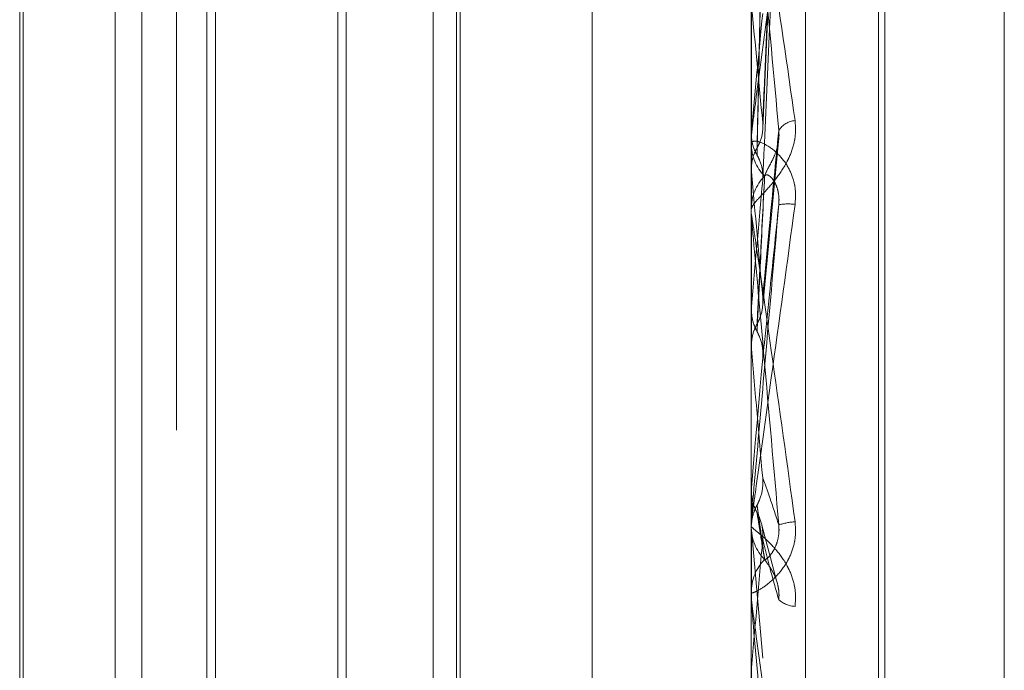
# Model space of a CAD drawing. Units: inches. Extents: x 0 to 23.4, y 0 to 16.5.
# Drawn here: x 11.5 to 11.5, y 9.7 to 9.7 of the extents above; entities that cross this region are included whole.
import ezdxf

# ---------------------------------------------------------------- set-up
doc = ezdxf.new("R2010")
doc.units = ezdxf.units.IN
doc.header["$MEASUREMENT"] = 0
doc.linetypes.add('HIDDEN', pattern=[0.07500000000000001, 0.05, -0.025])

msp = doc.modelspace()

# ---------------------------------------------------------------- linework, layer by layer
at = {"color": 7, "linetype": 'HIDDEN', "lineweight": 0}
for p, q in [((11.5195555043, 5.3453535524), (11.5195555043, 11.7099277096)), ((11.5244373216, 11.6640042674), (11.5244373216, 5.3912769947)), ((11.5256191398, 11.6640042674), (11.5256191398, 5.3912769947)), ((11.5260229345, 9.7811283006), (11.5260229345, 9.7113624719)), ((11.5266355816, 9.7114177375), (11.5266355816, 9.7811835662)), ((11.5274545737, 9.7209088819), (11.5274545737, 9.7691265867)), ((11.5275258586, 9.7208313473), (11.5275258586, 9.7690490522)), ((11.5288711594, 9.7218628685), (11.5288711594, 9.7680950656)), ((11.5242333855, 9.7347906099), (11.5242333855, 9.7559575304)), ((11.5188647384, 9.7342416728), (11.5188647384, 9.7557162612)), ((11.5191672793, 9.7342416728), (11.5191672793, 9.7557162612)), ((11.5199938366, 9.7557162612), (11.5199938366, 9.7452752944)), ((11.5224438364, 9.7342416728), (11.5224438364, 9.7557162612)), ((11.5227463774, 9.7342416728), (11.5227463774, 9.7557162612)), ((11.5227058446, 9.7346954843), (11.5227058446, 9.7552624498)), ((11.5214660087, 9.7540226138), (11.5214660087, 9.7359387649)), ((11.5178315417, 9.7539267122), (11.5178315417, 9.73603463)), ((11.519897935, 9.7360312219), (11.519897935, 9.7539267122)), ((11.521370107, 9.7539267122), (11.521370107, 9.73603463)), ((11.5177910089, 9.7452095072), (11.5177910089, 9.753332491)), ((11.5261538929, 9.7487533076), (11.526336721, 9.7529997884)), ((11.5260249774, 9.7519591414), (11.5260249774, 9.7482649614)), ((11.5260249774, 9.7494367126), (11.5260249774, 9.7487148959)), ((11.5260249774, 9.7487148959), (11.5260234455, 9.7486929744)), ((11.5260249774, 9.748685642), (11.5260249774, 9.7478488548)), ((11.5260229345, 9.7486394699), (11.5260229345, 9.7485821732)), ((11.5261521674, 9.7467562243), (11.5263344948, 9.7486426682)), ((11.5260229345, 9.748309916), (11.5260230564, 9.7482990404)), ((11.5260234455, 9.7482872054), (11.5260229345, 9.7482871842)), ((11.5260249774, 9.7482649614), (11.5260234455, 9.7482872054)), ((11.5260229345, 9.7477861569), (11.5260229345, 9.7478437459)), ((11.5260249774, 9.7477397184), (11.5260249774, 9.7462710304)), ((11.5260249774, 9.7467423049), (11.5260234455, 9.746719245)), ((11.5260249774, 9.7467625444), (11.5260249774, 9.7467423049)), ((11.5260229345, 9.7463176438), (11.5260230564, 9.7463062916)), ((11.5260234455, 9.7462942307), (11.5260229345, 9.7462942085)), ((11.5260249774, 9.7462710304), (11.5260234455, 9.7462942307)), ((11.5199938366, 9.7452752944), (11.5199938366, 9.7342416728)), ((11.5177910089, 9.7366254431), (11.5177910089, 9.7452095072)), ((11.5260229345, 9.7446826397), (11.5260234455, 9.7446826174)), ((11.5260229511, 9.7445899155), (11.5260230564, 9.744670607)), ((11.5260249774, 9.7447059823), (11.5260234455, 9.7446826174)), ((11.5260249774, 9.744375083), (11.5260249774, 9.7447059823)), ((11.5260229345, 9.74432831), (11.5260229345, 9.7442702934)), ((11.5260229345, 9.7442769884), (11.5260230564, 9.7442655699)), ((11.5260229345, 9.7442536966), (11.5260234455, 9.7442537189)), ((11.5260249774, 9.7442304009), (11.5260234455, 9.7442537189)), ((11.5260249774, 9.7434205147), (11.5260249774, 9.7442304009)), ((11.5260249774, 9.7442304009), (11.5261522574, 9.7427858634)), ((11.5263073419, 9.743662717), (11.5261413499, 9.7442854708)), ((11.5260229345, 9.7434671987), (11.5260229345, 9.7435251176)), ((11.5260249774, 9.7426795261), (11.5260234455, 9.7426567006)), ((11.5260249774, 9.7413294705), (11.5260249774, 9.7426795261)), ((11.5260229345, 9.7426567224), (11.5260234455, 9.7426567006))]:
    msp.add_line(p, q, dxfattribs=at)
at = {"color": 7, "linetype": 'HIDDEN', "lineweight": 0, "flags": 128}
msp.add_lwpolyline([(11.5261522574, 9.7461630877), (11.5261364306, 9.7459815997), (11.5261205708, 9.7457998201), (11.5261046826, 9.7456178016), (11.5260887706, 9.7454355974), (11.5260728394, 9.7452532602), (11.5260568938, 9.7450708433), (11.5260409382, 9.7448883996), (11.5260249774, 9.7447059823)], dxfattribs=at)
at = {"color": 7, "linetype": 'HIDDEN', "lineweight": 0}
for centre, radius, start, end in [((11.3358536981, 9.7311890368), 0.1911132107825843, 5.2921554129, 5.6908935818), ((11.7947876757, 9.7236534434), 0.2699286282902382, 174.3892459318, 174.6727159853), ((11.5265353024, 9.7486003883), 0.0002383978460991, 94.385460765, 147.6908945855), ((11.5265500265, 9.7485827069), 0.000527092298658, 180.058014023, 224.5510335314), ((11.5265529597, 9.7478433737), 0.0005300252914817, 135.5790142191, 179.9597710181), ((11.1620566581, 9.7148301695), 0.3655007835326088, 5.0257322205, 5.2485641093), ((12.2226445374, 9.6849678422), 0.6993531979778483, 174.8156988813, 174.9324106046), ((11.5264355411, 9.7472613242), 0.0006392071507931, 82.6718664137, 99.1573159874), ((11.5265517713, 9.7477861574), 0.0005288367712225, 180.0000577543, 185.0378322724), ((10.5295643304, 9.6584576087), 1.000322457091771, 4.9524580463, 5.0361991074), ((11.5265593064, 9.74427032), 0.0005363718757615, 180.0028420164, 224.1434685551), ((11.5265502937, 9.7436551721), 0.0006676556080878, 92.8520517658, 108.9194461586), ((10.9775327814, 9.7917977108), 0.5506871028061012, 354.8827389749, 355.0334223763), ((11.5265583167, 9.7435250375), 0.000535382247626, 135.8136030708, 179.9914248541), ((11.5265573581, 9.7434671989), 0.0005344235691407, 180.0000172874, 185.0114137619), ((11.5265251437, 9.7436571245), 0.0002866313563968, 228.124727789, 268.3865175748)]:
    msp.add_arc(centre, radius, start, end, dxfattribs=at)
for points, knots in [([(11.52615225742943, 9.748816221963489), (11.52615723352942, 9.748936915208386), (11.52618211406393, 9.749540382271674), (11.52624191544376, 9.750953951687976), (11.52629829960553, 9.752229772206043), (11.52633381401452, 9.753033366872714)], [0, 0, 0, 0, 0.0846963374232613, 0.423482275747944, 1, 1, 1, 1]), ([(11.52602293449527, 9.748639469871677), (11.52602311611015, 9.748643501438618), (11.52602350834981, 9.748652208546517), (11.52602732462709, 9.74868969254644), (11.52604059582137, 9.748803536982745), (11.52611171266844, 9.749358083441201), (11.52627716101616, 9.750581261335128), (11.52642782183274, 9.751669775601325), (11.52651707303439, 9.752314609530108)], [0, 0, 0, 0, 0.0132216410966263, 0.0285552137113434, 0.0542426430597621, 0.1337588501400859, 0.4868402727607081, 1, 1, 1, 1]), ([(11.52608863253895, 9.748531615450183), (11.52609112121055, 9.74864811409584), (11.52610356457129, 9.749230607453176), (11.52613185469547, 9.750527605866726), (11.52615834008427, 9.751701470341478), (11.52617440691886, 9.752413571888475)], [0, 0, 0, 0, 0.0895371415799844, 0.4476858070866948, 1, 1, 1, 1]), ([(11.52608863253895, 9.748450024448088), (11.52609112121054, 9.748567641489965), (11.52610356457129, 9.74915572682964), (11.52613185469547, 9.750473454294427), (11.52615834008427, 9.751680178002298), (11.52617440691886, 9.75241221294982)], [0, 0, 0, 0, 0.0895371415801041, 0.4476858070866997, 1, 1, 1, 1]), ([(11.52615225742943, 9.748161192473404), (11.52615723352941, 9.748274584664744), (11.52618211406392, 9.748841546409508), (11.52624191544376, 9.750191872798398), (11.52629829960553, 9.75144590261947), (11.52633381401452, 9.752235772089184)], [0, 0, 0, 0, 0.0846963374235825, 0.4234822757477699, 1, 1, 1, 1]), ([(11.52602293449527, 9.752003655958648), (11.52602311611015, 9.752007670195168), (11.5260235083498, 9.75201633987398), (11.52602732462709, 9.752010460067632), (11.52604059582137, 9.75195803535068), (11.52611171266843, 9.751566171960848), (11.52627716101616, 9.750499726505918), (11.52642782183274, 9.749456244874757), (11.52651707303438, 9.748838088199433)], [0, 0, 0, 0, 0.0132216410963999, 0.0285552137120686, 0.0542426430604358, 0.1337588501392681, 0.4868402727600291, 1, 1, 1, 1]), ([(11.52633381401452, 9.748727808808555), (11.5262779659945, 9.749342699806512), (11.5261842651725, 9.750374353067144), (11.52608271150814, 9.751437858144776), (11.52603687969498, 9.751878206630897), (11.5260279500045, 9.751950575623159), (11.52602537359365, 9.751965653144905), (11.52602509903719, 9.751961140275332), (11.52602497742757, 9.751959141384637)], [0, 0, 0, 0, 0.5273188798738535, 0.8847263069765651, 0.95903625959563, 0.9800473728113476, 0.9911623590744095, 1, 1, 1, 1]), ([(11.52602305644721, 9.748682234761919), (11.5260230353615, 9.748805046922703), (11.52602296537272, 9.749212691412653), (11.5260229472899, 9.749620007472979), (11.52602293465494, 9.749904610319406)], [0, 0, 0, 0, 0.301272711420716, 1, 1, 1, 1]), ([(11.52602305644721, 9.74829904035246), (11.52602303580063, 9.74841031719842), (11.52602296723741, 9.748779845562172), (11.52602293515703, 9.749160872572206), (11.52602293452168, 9.749430606408225), (11.52602293449527, 9.749441821471049)], [0, 0, 0, 0, 0.2922709278855815, 0.9705738585746198, 1, 1, 1, 1]), ([(11.52651707303438, 9.748838088199433), (11.52652106516962, 9.748771475432736), (11.52652557146526, 9.748696283385824), (11.52650048707277, 9.748555407009453), (11.52647071358264, 9.748467518911212), (11.52639966988063, 9.748321339902052), (11.52629685590907, 9.748170901766377), (11.52615646595233, 9.748015441579462), (11.52604562598759, 9.747900354576357), (11.52603059570512, 9.74786285836411), (11.52602293449527, 9.747843745858985)], [0, 0, 0, 0, 0.1194461009604597, 0.134829962364991, 0.253673827868679, 0.2817546550325776, 0.4371652095490587, 0.610933693529904, 0.8016857882119589, 1, 1, 1, 1]), ([(11.52608863253895, 9.748531615450183), (11.52609837492692, 9.748550041060566), (11.52613486081059, 9.748619046183228), (11.52615720420754, 9.748717937251328), (11.52615331930784, 9.748795124107053), (11.52615225742943, 9.748816221963489)], [0, 0, 0, 0, 0.2093091831980491, 0.7838766564342151, 1, 1, 1, 1]), ([(11.52602305644721, 9.748682234761919), (11.52602885090629, 9.748628922823851), (11.52603764838479, 9.748547981596706), (11.52607565796737, 9.748474952821558), (11.52608863253895, 9.748450024448088)], [0, 0, 0, 0, 0.6586499852903531, 1, 1, 1, 1]), ([(11.52615225742943, 9.746849184689633), (11.52615723352942, 9.74690393635263), (11.52618211406393, 9.74717769504813), (11.52624191544376, 9.747812133851436), (11.52629829960552, 9.74837394416558), (11.52633381401452, 9.748727808808555)], [0, 0, 0, 0, 0.0846963374235167, 0.4234822757478959, 1, 1, 1, 1]), ([(11.52617440691888, 9.748214351657072), (11.52618338023808, 9.748239242277714), (11.52619559772238, 9.748273131718163), (11.52625737228924, 9.748382821308159), (11.52629792865831, 9.748471613082282), (11.52632685970531, 9.74857256790287), (11.5263377543626, 9.748657757691095), (11.5263349277657, 9.748708008650615), (11.52633381401452, 9.74872780880856)], [0, 0, 0, 0, 0.42355715658014, 0.5766877106331307, 0.7311347586979184, 0.8323151788331374, 0.9339279095257468, 1, 1, 1, 1]), ([(11.52651707303439, 9.74789531029468), (11.52652106516963, 9.747963257926356), (11.52652557146526, 9.748039956759955), (11.52650048707277, 9.748175040338936), (11.52647071358264, 9.748255504754857), (11.52639966988064, 9.748381462202442), (11.52629685590908, 9.748498711692163), (11.52615646595232, 9.748588910208175), (11.52604562598759, 9.748620103462766), (11.52603059570512, 9.748594979364938), (11.52602293449527, 9.748582173152794)], [0, 0, 0, 0, 0.1194461009599751, 0.1348299623658916, 0.2536738278682967, 0.2817546550340014, 0.4371652095497943, 0.6109336935273307, 0.801685788212838, 1, 1, 1, 1]), ([(11.52602305644721, 9.748299040352459), (11.5260288509063, 9.748352778709716), (11.52603764838479, 9.748434367350809), (11.52607565796738, 9.748506867517289), (11.52608863253895, 9.748531615450183)], [0, 0, 0, 0, 0.6586499852886776, 1, 1, 1, 1]), ([(11.52608863253895, 9.748450024448088), (11.52609837492692, 9.748431427088793), (11.52613486081059, 9.74836177875516), (11.52615720420754, 9.748261524983814), (11.52615331930784, 9.748182729911466), (11.52615225742943, 9.748161192473404)], [0, 0, 0, 0, 0.2093091831970681, 0.7838766564316395, 1, 1, 1, 1]), ([(11.52608863253895, 9.746549785882204), (11.52609112121055, 9.746600134737994), (11.52610356457129, 9.746851879072723), (11.52613185469546, 9.747409886829583), (11.52615834008427, 9.747910602468814), (11.52617440691886, 9.748214351657046)], [0, 0, 0, 0, 0.0895371415799353, 0.4476858070867455, 1, 1, 1, 1]), ([(11.52608863253895, 9.746464325084993), (11.52609112121054, 9.746515845381628), (11.52610356457129, 9.746773446921882), (11.52613185469547, 9.747353166892081), (11.52615834008427, 9.747888300251237), (11.52617440691886, 9.748212928265033)], [0, 0, 0, 0, 0.0895371415792944, 0.4476858070866194, 1, 1, 1, 1]), ([(11.52617440691888, 9.748212928265005), (11.52618338023808, 9.74822585190904), (11.52619559772238, 9.748243447897153), (11.52625737228924, 9.74819207208117), (11.52629792865831, 9.748130974901862), (11.52632685970531, 9.74804544393448), (11.5263377543626, 9.747965060185077), (11.5263349277657, 9.747912926679657), (11.52633381401452, 9.74789238475068)], [0, 0, 0, 0, 0.4235571565804452, 0.576687710631582, 0.7311347586944696, 0.8323151788307772, 0.93392790952443, 1, 1, 1, 1]), ([(11.52602293449527, 9.744328310016968), (11.52602311611015, 9.744329130843324), (11.52602350834981, 9.74433090360904), (11.52602732462709, 9.744356378397718), (11.52604059582137, 9.744448025487197), (11.52611171266843, 9.74495082140767), (11.52627716101616, 9.74614332149006), (11.52642782183274, 9.747243541753692), (11.52651707303439, 9.74789531029468)], [0, 0, 0, 0, 0.0132216410975098, 0.0285552137116859, 0.0542426430601727, 0.133758850140473, 0.4868402727613548, 1, 1, 1, 1]), ([(11.52633381401452, 9.747892384750676), (11.52627796599451, 9.747253601412503), (11.5261842651725, 9.746181862005269), (11.52608271150814, 9.74502519413662), (11.52603687969498, 9.74450673130512), (11.5260279500045, 9.74440691872159), (11.52602537359365, 9.744378640359374), (11.52602509903719, 9.744376175015002), (11.52602497742757, 9.744375083037083)], [0, 0, 0, 0, 0.5273188798743537, 0.8847263069762075, 0.9590362595964941, 0.9800473728124236, 0.9911623590755946, 1, 1, 1, 1]), ([(11.52615225742943, 9.746163087681552), (11.52615723352941, 9.746210192007942), (11.52618211406392, 9.746445713967253), (11.52624191544376, 9.747013910177582), (11.52629829960553, 9.747552896279625), (11.52633381401452, 9.747892384750676)], [0, 0, 0, 0, 0.0846963374235997, 0.4234822757479439, 1, 1, 1, 1]), ([(11.52602293449527, 9.747786156902869), (11.52602311611015, 9.747786959916313), (11.5260235083498, 9.747788694210895), (11.52602732462709, 9.74776959792098), (11.52604059582136, 9.74769034683215), (11.52611171266844, 9.74722038433136), (11.52627716101615, 9.746059516686175), (11.52642782183274, 9.744968385109019), (11.52651707303438, 9.744322000689847)], [0, 0, 0, 0, 0.0132216410975624, 0.0285552137101028, 0.0542426430600444, 0.133758850138584, 0.4868402727604848, 1, 1, 1, 1]), ([(11.52633381401452, 9.744286757834628), (11.5262779659945, 9.744923317730175), (11.5261842651725, 9.745991326684624), (11.52608271150814, 9.74712713229315), (11.52603687969498, 9.747623977678552), (11.5260279500045, 9.74771544302422), (11.52602537359365, 9.747739525880935), (11.52602509903719, 9.747739659319416), (11.52602497742757, 9.747739718423482)], [0, 0, 0, 0, 0.5273188798749283, 0.8847263069771671, 0.9590362595975434, 0.9800473728128991, 0.9911623590762731, 1, 1, 1, 1]), ([(11.52602305644721, 9.746707660625553), (11.5260230353615, 9.74676463103659), (11.52602296537272, 9.74695373017788), (11.5260229472899, 9.74714248412671), (11.52602293465494, 9.747274371661572)], [0, 0, 0, 0, 0.3012727114901199, 1, 1, 1, 1]), ([(11.52602305644721, 9.746306291615731), (11.52602303580063, 9.746351179596275), (11.52602296723741, 9.746500243688262), (11.52602293515702, 9.746654135275234), (11.52602293452168, 9.746763121833906), (11.52602293449527, 9.74676765330508)], [0, 0, 0, 0, 0.2922709278866461, 0.9705738585749961, 1, 1, 1, 1]), ([(11.52608863253895, 9.746549785882204), (11.52609837492692, 9.746569137985809), (11.52613486081059, 9.746641612886513), (11.52615720420754, 9.746745611473575), (11.52615331930784, 9.746826951599715), (11.52615225742943, 9.746849184689633)], [0, 0, 0, 0, 0.2093091832027455, 0.7838766564311194, 1, 1, 1, 1]), ([(11.52602305644721, 9.746707660625553), (11.52602885090629, 9.746651689595934), (11.52603764838479, 9.746566711184228), (11.52607565796737, 9.74649038054859), (11.52608863253895, 9.746464325084993)], [0, 0, 0, 0, 0.6586499852883198, 1, 1, 1, 1]), ([(11.52602305644721, 9.746306291615731), (11.5260288509063, 9.746362448190206), (11.52603764838479, 9.746447708306698), (11.52607565796738, 9.746523808932475), (11.52608863253895, 9.746549785882204)], [0, 0, 0, 0, 0.6586499852862574, 1, 1, 1, 1]), ([(11.52608863253895, 9.746464325084993), (11.52609837492692, 9.746444898249461), (11.52613486081059, 9.74637214347278), (11.52615720420754, 9.74626755194201), (11.52615331930784, 9.746185512043608), (11.52615225742943, 9.746163087681552)], [0, 0, 0, 0, 0.2093091832015612, 0.7838766564325736, 1, 1, 1, 1]), ([(11.52608863253895, 9.744511182827802), (11.52609837492692, 9.744530761989182), (11.52613486081059, 9.744604087236187), (11.52615720420754, 9.744709434562305), (11.52615331930784, 9.744791988114772), (11.52615225742943, 9.744814552876374)], [0, 0, 0, 0, 0.2093091832011123, 0.7838766564386334, 0.9999999999999999, 0.9999999999999999, 0.9999999999999999, 0.9999999999999999]), ([(11.52615225742943, 9.744814552876374), (11.52615723352941, 9.744801384089717), (11.52618211406393, 9.744735540064916), (11.52624191544376, 9.744567917983844), (11.52629829960552, 9.74439541280553), (11.52633381401452, 9.744286757834628)], [0, 0, 0, 0, 0.0846963374232356, 0.4234822757474235, 1, 1, 1, 1]), ([(11.52602305644721, 9.744670606998216), (11.52602885090629, 9.744613999815881), (11.52603764838479, 9.744528055560815), (11.52607565796737, 9.74445118185273), (11.52608863253895, 9.744424941011346)], [0, 0, 0, 0, 0.6586499853083828, 1, 1, 1, 1]), ([(11.52602305644721, 9.744265569909784), (11.5260288509063, 9.744322115056562), (11.52603764838479, 9.744407965125703), (11.52607565796737, 9.744484915735883), (11.52608863253895, 9.744511182827802)], [0, 0, 0, 0, 0.6586499852874972, 0.9999999999999999, 0.9999999999999999, 0.9999999999999999, 0.9999999999999999]), ([(11.52608863253895, 9.744511182827802), (11.52609112121054, 9.744493562154894), (11.52610356457129, 9.744405458770837), (11.52613185469546, 9.744204308016801), (11.52615834008427, 9.74401377765271), (11.52617440691886, 9.743898196195106)], [0, 0, 0, 0, 0.0895371415802121, 0.4476858070868913, 1, 1, 1, 1]), ([(11.52608863253895, 9.744424941011346), (11.52609112121054, 9.744408502484985), (11.52610356457129, 9.744326309834968), (11.52613185469547, 9.744147069720436), (11.52615834008427, 9.743991271616991), (11.52617440691886, 9.74389675979483)], [0, 0, 0, 0, 0.0895371415804314, 0.4476858070868931, 1, 1, 1, 1]), ([(11.52608863253895, 9.744424941011346), (11.52609837492692, 9.744405386836034), (11.52613486081059, 9.744332155163496), (11.52615720420754, 9.74422700608373), (11.52615331930784, 9.744144686494957), (11.52615225742943, 9.74412218568378)], [0, 0, 0, 0, 0.2093091832071038, 0.7838766564298083, 0.9999999999999999, 0.9999999999999999, 0.9999999999999999, 0.9999999999999999]), ([(11.52651707303438, 9.744322000689847), (11.52652106516962, 9.74425388247129), (11.52652557146526, 9.744176991080355), (11.52650048707277, 9.744038718504463), (11.52647071358264, 9.743955013994142), (11.52639966988063, 9.743821082714271), (11.52629685590907, 9.74369156390332), (11.52615646595232, 9.743578521903451), (11.52604562598759, 9.743518737980759), (11.52603059570512, 9.74352296370893), (11.52602293449527, 9.743525117639859)], [0, 0, 0, 0, 0.1194461009603501, 0.1348299623661044, 0.2536738278718726, 0.2817546550350126, 0.4371652095512991, 0.6109336935304148, 0.8016857882156586, 1, 1, 1, 1]), ([(11.52651707303439, 9.743370606814834), (11.52652106516963, 9.743438278731137), (11.52652557146526, 9.743514666339063), (11.52650048707277, 9.743654875694011), (11.52647071358264, 9.743741062257724), (11.52639966988063, 9.743881754467463), (11.52629685590907, 9.74402236965724), (11.52615646595233, 9.744157231415114), (11.52604562598759, 9.744245064593443), (11.52603059570512, 9.744261775503777), (11.52602293449527, 9.744270293360389)], [0, 0, 0, 0, 0.1194461009596864, 0.1348299623638824, 0.2536738278685404, 0.2817546550318855, 0.4371652095480699, 0.6109336935290063, 0.8016857882108656, 1, 1, 1, 1]), ([(11.52602305644721, 9.744265569909784), (11.52602303580063, 9.74424244665654), (11.52602296723741, 9.744165658912761), (11.52602293515702, 9.74408685302763), (11.52602293452168, 9.74403115325648), (11.52602293449527, 9.744028837357064)], [0, 0, 0, 0, 0.292270927885572, 0.9705738585741983, 1, 1, 1, 1]), ([(11.52617440691888, 9.743898196195133), (11.52618338023808, 9.743897912905895), (11.52619559772238, 9.743897527197802), (11.52625737228924, 9.743969047492604), (11.52629792865831, 9.744040047139087), (11.52632685970531, 9.744131563746517), (11.5263377543626, 9.744214303665048), (11.5263349277657, 9.744266278446812), (11.52633381401452, 9.744286757834626)], [0, 0, 0, 0, 0.4235571565823213, 0.5766877106357016, 0.7311347586921482, 0.8323151788278084, 0.9339279095246962, 1, 1, 1, 1]), ([(11.52615225742943, 9.74412218568378), (11.52615723352941, 9.744101299672131), (11.52618211406392, 9.743996869468736), (11.52624191544376, 9.743762399409032), (11.52629829960553, 9.74356686143001), (11.52633381401452, 9.743443698904523)], [0, 0, 0, 0, 0.0846963374236789, 0.4234822757476177, 1, 1, 1, 1]), ([(11.52617440691888, 9.743896759794806), (11.52618338023808, 9.743884400163736), (11.52619559772238, 9.743867572098777), (11.52625737228924, 9.743776555024018), (11.52629792865831, 9.743696295894157), (11.52632685970531, 9.743599622435243), (11.5263377543626, 9.743515275653102), (11.5263349277657, 9.743463930286664), (11.52633381401452, 9.743443698904521)], [0, 0, 0, 0, 0.4235571565753923, 0.5766877106283006, 0.7311347586931147, 0.8323151788299615, 0.9339279095223563, 1, 1, 1, 1]), ([(11.52602293449526, 9.743467198690643), (11.52602311611015, 9.743464761458014), (11.5260235083498, 9.743459497686443), (11.52602732462709, 9.743427875102634), (11.52604059582136, 9.743324661982742), (11.52611171266843, 9.742793586040301), (11.52627716101616, 9.741580252986118), (11.52642782183274, 9.74048090780109), (11.52651707303438, 9.73982965765512)], [0, 0, 0, 0, 0.0132216410975449, 0.0285552137115639, 0.054242643058722, 0.1337588501399082, 0.4868402727607141, 1, 1, 1, 1]), ([(11.52633381401452, 9.739870725104172), (11.5262779659945, 9.740505946964145), (11.5261842651725, 9.741571710986129), (11.52608271150814, 9.742738766151549), (11.52603687969498, 9.743274151149478), (11.5260279500045, 9.743381407052647), (11.52602537359365, 9.743413624827143), (11.52602509903719, 9.743418399750865), (11.52602497742757, 9.743420514713518)], [0, 0, 0, 0, 0.5273188798746337, 0.8847263069760974, 0.959036259596785, 0.9800473728124173, 0.9911623590760087, 1, 1, 1, 1])]:
    msp.add_open_spline(points, degree=3, knots=knots, dxfattribs=at)

doc.saveas('drawing.dxf')
